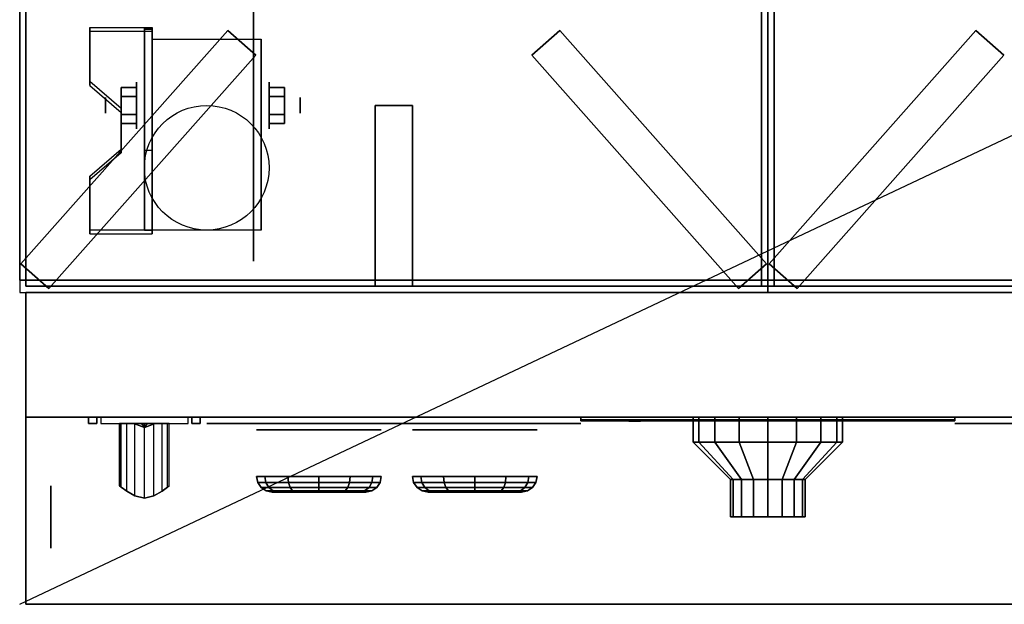
# Model space of a CAD drawing. Extents: x -36 to 36, y -17 to 17.5.
# Drawn here: x -36 to -20.2, y -17 to -7.6 of the extents above; entities that cross this region are included whole.
import ezdxf

# ---------------------------------------------------------------- set-up
doc = ezdxf.new("R2010")
doc.units = 0
doc.layers.get('DEFPOINTS').update_dxf_attribs({"linetype": 'CONTINUOUS'})
for name, color, linetype in [('3D', 254, 'CONTINUOUS'), ('3D-BLACK', 250, 'CONTINUOUS'), ('3D-CASTIRON', 251, 'CONTINUOUS'), ('3D-FLAT', 7, 'CONTINUOUS'), ('3D-LOGO-SS', 4, 'CONTINUOUS'), ('3D-NON', 43, 'CONTINUOUS'), ('3D-RED', 1, 'CONTINUOUS')]:
    doc.layers.add(name, color=color, linetype=linetype)

msp = doc.modelspace()

# ---------------------------------------------------------------- linework, layer by layer
at = {"layer": '3D', "extrusion": (1, 0, 0)}
for centre, radius in [((-9, 2.5, -34.125), 0.375), ((-9, 2.5, -34.625), 0.125)]:
    msp.add_circle(centre, radius, dxfattribs=at)
at = {"layer": '3D', "extrusion": (-1, 0, 0)}
for centre, radius in [((9, 2.5, 32), 0.375), ((9, 2.5, 31.5), 0.125), ((15.6, 26, 35.5), 0.5)]:
    msp.add_circle(centre, radius, dxfattribs=at)
at = {"layer": '3D', "extrusion": (0, -1, 0)}
msp.add_circle((-24, 32, 15.6), 0.4, dxfattribs=at)
at = {"layer": '3D', "extrusion": (1, 0, 0)}
for centre in [(-9, 2.5, -33.875), (-9, 2.5, -32.125)]:
    msp.add_arc(centre, 1.061, 225, 0, dxfattribs=at)
at = {"layer": '3D', "extrusion": (0, -1, 0)}
for centre, radius, start, end in [((-34.7, 27, 14), 0.2, 90, 191.537), ((-34.7, 25, 14), 0.2, 168.463, 270), ((-36.231, 26, 14), 1.5, 348.463, 11.537), ((-33.3, 27, 14), 0.2, 348.463, 90), ((-33.3, 25, 14), 0.2, 270, 11.537), ((-31.769, 26, 14), 1.5, 168.463, 191.537)]:
    msp.add_arc(centre, radius, start, end, dxfattribs=at)
at = {"layer": '3D'}
for points in [[(-33.875, -7.751, 4.087), (-33.875, -7.814, 4.195), (-34.875, -7.814, 4.195), (-34.875, -7.751, 4.087)], [(-33.875, -7.751, 4.087), (-33.875, -10.999, 2.212), (-34, -10.999, 2.212), (-34, -7.751, 4.087)], [(-33.875, -7.751, 4.087), (-33.875, -7.776, 2.629), (-34, -7.776, 2.629), (-34, -7.751, 4.087)], [(-33.875, -7.776, 2.629), (-33.875, -9.724, 1.504), (-34, -9.724, 1.504), (-34, -7.776, 2.629)], [(-34.875, -8.617, 3.587), (-34.875, -8.68, 3.695), (-34.375, -9.113, 3.445), (-34.375, -9.05, 3.337)], [(-34.375, -8.856, 2.25), (-34.125, -8.856, 2.25), (-34.125, -8.711, 2.5), (-34.375, -8.711, 2.5)], [(-34.375, -8.711, 2.5), (-34.125, -8.711, 2.5), (-34.125, -8.856, 2.75), (-34.375, -8.856, 2.75)], [(-31.75, -8.856, 2.75), (-32, -8.856, 2.75), (-32, -8.711, 2.5), (-31.75, -8.711, 2.5)], [(-31.75, -8.711, 2.5), (-32, -8.711, 2.5), (-32, -8.856, 2.25), (-31.75, -8.856, 2.25)], [(-34.375, -9.144, 2.75), (-34.125, -9.144, 2.75), (-34.125, -9.289, 2.5), (-34.375, -9.289, 2.5)], [(-34.375, -9.289, 2.5), (-34.125, -9.289, 2.5), (-34.125, -9.144, 2.25), (-34.375, -9.144, 2.25)], [(-31.75, -9.144, 2.25), (-32, -9.144, 2.25), (-32, -9.289, 2.5), (-31.75, -9.289, 2.5)], [(-31.75, -9.289, 2.5), (-32, -9.289, 2.5), (-32, -9.144, 2.75), (-31.75, -9.144, 2.75)], [(-34.375, -9.7, 2.962), (-34.375, -9.762, 3.07), (-34.875, -10.195, 2.82), (-34.875, -10.133, 2.712)], [(-33.875, -10.999, 2.212), (-33.875, -9.724, 1.504), (-34, -9.724, 1.504), (-34, -10.999, 2.212)], [(-34.875, -10.999, 2.212), (-34.875, -11.061, 2.32), (-33.875, -11.061, 2.32), (-33.875, -10.999, 2.212)], [(23.9, -17, 36), (-35.9, -17, 36), (-35.9, -14, 34.5), (23.9, -14, 34.5)], [(-34.896, -14, 25.04), (-34.896, -14.1, 25.04), (-34.761, -14.1, 25.7), (-34.761, -14, 25.7)], [(-34.761, -14, 26.3), (-34.761, -14.1, 26.3), (-34.896, -14.1, 26.96), (-34.896, -14, 26.96)], [(-33.104, -14, 25.04), (-33.104, -14.1, 25.04), (-33.239, -14.1, 25.7), (-33.239, -14, 25.7)], [(-33.239, -14, 26.3), (-33.239, -14.1, 26.3), (-33.104, -14.1, 26.96), (-33.104, -14, 26.96)], [(-34.37, -15.124, 25.847), (-34.37, -14.1, 25.847), (-34.4, -14.1, 26), (-34.4, -15.1, 26)], [(-34.171, -14.1, 26.654), (-34, -14.163, 26.7), (-34, -14.163, 26.7), (-34.046, -14.1, 26.871)], [(-34, -14.163, 26.7), (-34, -14.163, 26.7), (-34.171, -14.1, 26.654), (-33.954, -14.1, 26.529)], [(-34.171, -14.1, 25.254), (-33.954, -14.1, 25.129), (-34, -14.163, 25.3)], [(-34, -14.163, 25.3), (-34.046, -14.1, 25.471), (-34.171, -14.1, 25.254), (-34, -14.163, 25.3)], [(-33.829, -14.1, 26.746), (-34.046, -14.1, 26.871), (-34, -14.163, 26.7)], [(-34, -14.163, 25.3), (-34, -14.163, 25.3), (-33.829, -14.1, 25.346), (-34.046, -14.1, 25.471)], [(-34, -14.163, 26.7), (-33.954, -14.1, 26.529), (-33.829, -14.1, 26.746), (-34, -14.163, 26.7)], [(-33.829, -14.1, 25.346), (-34, -14.163, 25.3), (-34, -14.163, 25.3), (-33.954, -14.1, 25.129)]]:
    msp.add_3dface(points, dxfattribs=at)
for points, invisible_edges in [([(-33.875, -7.751, 4.087), (-34.875, -7.751, 4.087), (-34.875, -8.617, 3.587), (-33.875, -8.617, 3.587)], 15), ([(-33.875, -7.814, 4.195), (-34.875, -7.814, 4.195), (-34.875, -8.68, 3.695), (-33.875, -8.68, 3.695)], 15), ([(-34.375, -9.05, 3.337), (-33.875, -9.05, 3.337), (-33.875, -8.617, 3.587), (-34.875, -8.617, 3.587)], 15), ([(-34.375, -9.113, 3.445), (-33.875, -9.113, 3.445), (-33.875, -8.68, 3.695), (-34.875, -8.68, 3.695)], 15), ([(-33.875, -9.05, 3.337), (-34.375, -9.05, 3.337), (-34.375, -9.7, 2.962), (-33.875, -9.7, 2.962)], 15), ([(-33.875, -9.113, 3.445), (-34.375, -9.113, 3.445), (-34.375, -9.762, 3.07), (-33.875, -9.762, 3.07)], 15), ([(-34.875, -10.133, 2.712), (-33.875, -10.133, 2.712), (-33.875, -9.7, 2.962), (-34.375, -9.7, 2.962)], 15), ([(-34.875, -10.195, 2.82), (-33.875, -10.195, 2.82), (-33.875, -9.762, 3.07), (-34.375, -9.762, 3.07)], 15), ([(-33.875, -10.133, 2.712), (-34.875, -10.133, 2.712), (-34.875, -10.999, 2.212), (-33.875, -10.999, 2.212)], 15), ([(-33.875, -10.195, 2.82), (-34.875, -10.195, 2.82), (-34.875, -11.061, 2.32), (-33.875, -11.061, 2.32)], 15), ([(-34.4, -15.1, 26), (-34.4, -14.1, 26), (-34.37, -14.1, 26.153), (-34.37, -15.124, 26.153)], 4), ([(-34.283, -15.188, 25.717), (-34.283, -14.1, 25.717), (-34.37, -14.1, 25.847), (-34.37, -15.124, 25.847)], 4), ([(-34.37, -15.124, 26.153), (-34.37, -14.1, 26.153), (-34.283, -14.1, 26.283), (-34.283, -15.188, 26.283)], 4), ([(-34.153, -15.263, 25.63), (-34.153, -14.1, 25.63), (-34.283, -14.1, 25.717), (-34.283, -15.188, 25.717)], 4), ([(-34.283, -15.188, 26.283), (-34.283, -14.1, 26.283), (-34.153, -14.1, 26.37), (-34.153, -15.263, 26.37)], 4), ([(-34, -15.3, 25.6), (-34, -14.1, 25.6), (-34.153, -14.1, 25.63), (-34.153, -15.263, 25.63)], 4), ([(-34.153, -15.263, 26.37), (-34.153, -14.1, 26.37), (-34, -14.1, 26.4), (-34, -15.3, 26.4)], 4), ([(-33.847, -15.263, 25.63), (-33.847, -14.1, 25.63), (-34, -14.1, 25.6), (-34, -15.3, 25.6)], 4), ([(-34, -15.3, 26.4), (-34, -14.1, 26.4), (-33.847, -14.1, 26.37), (-33.847, -15.263, 26.37)], 4), ([(-33.717, -15.188, 25.717), (-33.717, -14.1, 25.717), (-33.847, -14.1, 25.63), (-33.847, -15.263, 25.63)], 4), ([(-33.847, -15.263, 26.37), (-33.847, -14.1, 26.37), (-33.717, -14.1, 26.283), (-33.717, -15.188, 26.283)], 4), ([(-33.63, -15.124, 25.847), (-33.63, -14.1, 25.847), (-33.717, -14.1, 25.717), (-33.717, -15.188, 25.717)], 4), ([(-33.717, -15.188, 26.283), (-33.717, -14.1, 26.283), (-33.63, -14.1, 26.153), (-33.63, -15.124, 26.153)], 4), ([(-33.6, -15.1, 26), (-33.6, -14.1, 26), (-33.63, -14.1, 25.847), (-33.63, -15.124, 25.847)], 4), ([(-33.63, -15.124, 26.153), (-33.63, -14.1, 26.153), (-33.6, -14.1, 26), (-33.6, -15.1, 26)], 4)]:
    msp.add_3dface(points, dxfattribs=dict(at, invisible_edges=invisible_edges))
at = {"layer": '3D-BLACK', "extrusion": (-1, 0, 0)}
msp.add_circle((9, 2.5, 32.25), 2.5, dxfattribs=at)
at = {"layer": '3D-BLACK', "extrusion": (0, -1, 0)}
for centre, radius in [((-31.2, 33, 14.2), 1), ((-28.7, 33, 14.2), 1), ((-31.2, 33, 15.2), 0.75), ((-28.7, 33, 15.2), 0.75)]:
    msp.add_circle(centre, radius, dxfattribs=at)
at = {"layer": '3D-BLACK'}
for points in [[(-27, -14.04, 11.46), (-21, -14.04, 11.46), (-21, -14.04, 12.54), (-27, -14.04, 12.54)], [(-25.109, -14.4, 31.541), (-25.109, -14, 31.541), (-25.2, -14, 32), (-25.2, -14.4, 32)], [(-25.2, -14.4, 32), (-25.2, -14, 32), (-25.109, -14, 32.459), (-25.109, -14.4, 32.459)], [(-24.849, -14.4, 31.151), (-24.849, -14, 31.151), (-25.109, -14, 31.541), (-25.109, -14.4, 31.541)], [(-25.109, -14.4, 32.459), (-25.109, -14, 32.459), (-24.849, -14, 32.849), (-24.849, -14.4, 32.849)], [(-24.459, -14.4, 30.891), (-24.459, -14, 30.891), (-24.849, -14, 31.151), (-24.849, -14.4, 31.151)], [(-24.849, -14.4, 32.849), (-24.849, -14, 32.849), (-24.459, -14, 33.109), (-24.459, -14.4, 33.109)], [(-24, -14.4, 30.8), (-24, -14, 30.8), (-24.459, -14, 30.891), (-24.459, -14.4, 30.891)], [(-24.459, -14.4, 33.109), (-24.459, -14, 33.109), (-24, -14, 33.2), (-24, -14.4, 33.2)], [(-23.541, -14.4, 30.891), (-23.541, -14, 30.891), (-24, -14, 30.8), (-24, -14.4, 30.8)], [(-24, -14.4, 33.2), (-24, -14, 33.2), (-23.541, -14, 33.109), (-23.541, -14.4, 33.109)], [(-23.151, -14.4, 31.151), (-23.151, -14, 31.151), (-23.541, -14, 30.891), (-23.541, -14.4, 30.891)], [(-23.541, -14.4, 33.109), (-23.541, -14, 33.109), (-23.151, -14, 32.849), (-23.151, -14.4, 32.849)], [(-22.891, -14.4, 31.541), (-22.891, -14, 31.541), (-23.151, -14, 31.151), (-23.151, -14.4, 31.151)], [(-23.151, -14.4, 32.849), (-23.151, -14, 32.849), (-22.891, -14, 32.459), (-22.891, -14.4, 32.459)], [(-22.8, -14.4, 32), (-22.8, -14, 32), (-22.891, -14, 31.541), (-22.891, -14.4, 31.541)], [(-22.891, -14.4, 32.459), (-22.891, -14, 32.459), (-22.8, -14, 32), (-22.8, -14.4, 32)], [(-24.554, -15, 31.77), (-25.109, -14.4, 31.541), (-25.2, -14.4, 32), (-24.6, -15, 32)], [(-24.6, -15, 32), (-25.2, -14.4, 32), (-25.109, -14.4, 32.459), (-24.554, -15, 32.23)], [(-24.424, -15, 31.576), (-24.849, -14.4, 31.151), (-25.109, -14.4, 31.541), (-24.554, -15, 31.77)], [(-24.554, -15, 32.23), (-25.109, -14.4, 32.459), (-24.849, -14.4, 32.849), (-24.424, -15, 32.424)], [(-24.23, -15, 31.446), (-24.459, -14.4, 30.891), (-24.849, -14.4, 31.151), (-24.424, -15, 31.576)], [(-24.424, -15, 32.424), (-24.849, -14.4, 32.849), (-24.459, -14.4, 33.109), (-24.23, -15, 32.554)], [(-24, -15, 31.4), (-24, -14.4, 30.8), (-24.459, -14.4, 30.891), (-24.23, -15, 31.446)], [(-24.23, -15, 32.554), (-24.459, -14.4, 33.109), (-24, -14.4, 33.2), (-24, -15, 32.6)], [(-23.77, -15, 31.446), (-23.541, -14.4, 30.891), (-24, -14.4, 30.8), (-24, -15, 31.4)], [(-24, -15, 32.6), (-24, -14.4, 33.2), (-23.541, -14.4, 33.109), (-23.77, -15, 32.554)], [(-23.576, -15, 31.576), (-23.151, -14.4, 31.151), (-23.541, -14.4, 30.891), (-23.77, -15, 31.446)], [(-23.77, -15, 32.554), (-23.541, -14.4, 33.109), (-23.151, -14.4, 32.849), (-23.576, -15, 32.424)], [(-23.446, -15, 31.77), (-22.891, -14.4, 31.541), (-23.151, -14.4, 31.151), (-23.576, -15, 31.576)], [(-23.576, -15, 32.424), (-23.151, -14.4, 32.849), (-22.891, -14.4, 32.459), (-23.446, -15, 32.23)], [(-23.4, -15, 32), (-22.8, -14.4, 32), (-22.891, -14.4, 31.541), (-23.446, -15, 31.77)], [(-23.446, -15, 32.23), (-22.891, -14.4, 32.459), (-22.8, -14.4, 32), (-23.4, -15, 32)], [(-32.181, -15.046, 33), (-32.2, -14.95, 33), (-32.066, -14.95, 33.5), (-32.05, -15.046, 33.49)], [(-32.05, -15.046, 32.51), (-32.066, -14.95, 32.5), (-32.2, -14.95, 33), (-32.181, -15.046, 33)], [(-32.05, -15.046, 33.49), (-32.066, -14.95, 33.5), (-31.7, -14.95, 33.866), (-31.69, -15.046, 33.85)], [(-31.69, -15.046, 32.15), (-31.7, -14.95, 32.134), (-32.066, -14.95, 32.5), (-32.05, -15.046, 32.51)], [(-31.69, -15.046, 33.85), (-31.7, -14.95, 33.866), (-31.2, -14.95, 34), (-31.2, -15.046, 33.981)], [(-31.2, -15.046, 32.019), (-31.2, -14.95, 32), (-31.7, -14.95, 32.134), (-31.69, -15.046, 32.15)], [(-30.71, -15.046, 32.15), (-30.7, -14.95, 32.134), (-31.2, -14.95, 32), (-31.2, -15.046, 32.019)], [(-31.2, -15.046, 33.981), (-31.2, -14.95, 34), (-30.7, -14.95, 33.866), (-30.71, -15.046, 33.85)], [(-30.35, -15.046, 32.51), (-30.334, -14.95, 32.5), (-30.7, -14.95, 32.134), (-30.71, -15.046, 32.15)], [(-30.71, -15.046, 33.85), (-30.7, -14.95, 33.866), (-30.334, -14.95, 33.5), (-30.35, -15.046, 33.49)], [(-30.219, -15.046, 33), (-30.2, -14.95, 33), (-30.334, -14.95, 32.5), (-30.35, -15.046, 32.51)], [(-30.35, -15.046, 33.49), (-30.334, -14.95, 33.5), (-30.2, -14.95, 33), (-30.219, -15.046, 33)], [(-29.55, -15.046, 32.51), (-29.566, -14.95, 32.5), (-29.7, -14.95, 33), (-29.681, -15.046, 33)], [(-29.681, -15.046, 33), (-29.7, -14.95, 33), (-29.566, -14.95, 33.5), (-29.55, -15.046, 33.49)], [(-29.19, -15.046, 32.15), (-29.2, -14.95, 32.134), (-29.566, -14.95, 32.5), (-29.55, -15.046, 32.51)], [(-29.55, -15.046, 33.49), (-29.566, -14.95, 33.5), (-29.2, -14.95, 33.866), (-29.19, -15.046, 33.85)], [(-28.7, -15.046, 32.019), (-28.7, -14.95, 32), (-29.2, -14.95, 32.134), (-29.19, -15.046, 32.15)], [(-29.19, -15.046, 33.85), (-29.2, -14.95, 33.866), (-28.7, -14.95, 34), (-28.7, -15.046, 33.981)], [(-28.7, -15.046, 33.981), (-28.7, -14.95, 34), (-28.2, -14.95, 33.866), (-28.21, -15.046, 33.85)], [(-28.21, -15.046, 32.15), (-28.2, -14.95, 32.134), (-28.7, -14.95, 32), (-28.7, -15.046, 32.019)], [(-28.21, -15.046, 33.85), (-28.2, -14.95, 33.866), (-27.834, -14.95, 33.5), (-27.85, -15.046, 33.49)], [(-27.85, -15.046, 32.51), (-27.834, -14.95, 32.5), (-28.2, -14.95, 32.134), (-28.21, -15.046, 32.15)], [(-27.85, -15.046, 33.49), (-27.834, -14.95, 33.5), (-27.7, -14.95, 33), (-27.719, -15.046, 33)], [(-27.719, -15.046, 33), (-27.7, -14.95, 33), (-27.834, -14.95, 32.5), (-27.85, -15.046, 32.51)], [(-24.554, -15.6, 31.77), (-24.554, -15, 31.77), (-24.6, -15, 32), (-24.6, -15.6, 32)], [(-24.6, -15.6, 32), (-24.6, -15, 32), (-24.554, -15, 32.23), (-24.554, -15.6, 32.23)], [(-24.424, -15.6, 31.576), (-24.424, -15, 31.576), (-24.554, -15, 31.77), (-24.554, -15.6, 31.77)], [(-24.554, -15.6, 32.23), (-24.554, -15, 32.23), (-24.424, -15, 32.424), (-24.424, -15.6, 32.424)], [(-24.23, -15.6, 31.446), (-24.23, -15, 31.446), (-24.424, -15, 31.576), (-24.424, -15.6, 31.576)], [(-24.424, -15.6, 32.424), (-24.424, -15, 32.424), (-24.23, -15, 32.554), (-24.23, -15.6, 32.554)], [(-24, -15.6, 31.4), (-24, -15, 31.4), (-24.23, -15, 31.446), (-24.23, -15.6, 31.446)], [(-24.23, -15.6, 32.554), (-24.23, -15, 32.554), (-24, -15, 32.6), (-24, -15.6, 32.6)], [(-23.77, -15.6, 31.446), (-23.77, -15, 31.446), (-24, -15, 31.4), (-24, -15.6, 31.4)], [(-24, -15.6, 32.6), (-24, -15, 32.6), (-23.77, -15, 32.554), (-23.77, -15.6, 32.554)], [(-23.576, -15.6, 31.576), (-23.576, -15, 31.576), (-23.77, -15, 31.446), (-23.77, -15.6, 31.446)], [(-23.77, -15.6, 32.554), (-23.77, -15, 32.554), (-23.576, -15, 32.424), (-23.576, -15.6, 32.424)], [(-23.446, -15.6, 31.77), (-23.446, -15, 31.77), (-23.576, -15, 31.576), (-23.576, -15.6, 31.576)], [(-23.576, -15.6, 32.424), (-23.576, -15, 32.424), (-23.446, -15, 32.23), (-23.446, -15.6, 32.23)], [(-23.4, -15.6, 32), (-23.4, -15, 32), (-23.446, -15, 31.77), (-23.446, -15.6, 31.77)], [(-23.446, -15.6, 32.23), (-23.446, -15, 32.23), (-23.4, -15, 32), (-23.4, -15.6, 32)], [(-32.127, -15.127, 33), (-32.181, -15.046, 33), (-32.05, -15.046, 33.49), (-32.003, -15.127, 33.463)], [(-32.003, -15.127, 32.537), (-32.05, -15.046, 32.51), (-32.181, -15.046, 33), (-32.127, -15.127, 33)], [(-32.046, -15.181, 33), (-32.127, -15.127, 33), (-32.003, -15.127, 33.463), (-31.932, -15.181, 33.423)], [(-31.932, -15.181, 32.577), (-32.003, -15.127, 32.537), (-32.127, -15.127, 33), (-32.046, -15.181, 33)], [(-32.003, -15.127, 33.463), (-32.05, -15.046, 33.49), (-31.69, -15.046, 33.85), (-31.663, -15.127, 33.803)], [(-31.663, -15.127, 32.197), (-31.69, -15.046, 32.15), (-32.05, -15.046, 32.51), (-32.003, -15.127, 32.537)], [(-31.932, -15.181, 33.423), (-32.003, -15.127, 33.463), (-31.663, -15.127, 33.803), (-31.623, -15.181, 33.732)], [(-31.623, -15.181, 32.268), (-31.663, -15.127, 32.197), (-32.003, -15.127, 32.537), (-31.932, -15.181, 32.577)], [(-31.663, -15.127, 33.803), (-31.69, -15.046, 33.85), (-31.2, -15.046, 33.981), (-31.2, -15.127, 33.927)], [(-31.2, -15.127, 32.073), (-31.2, -15.046, 32.019), (-31.69, -15.046, 32.15), (-31.663, -15.127, 32.197)], [(-31.623, -15.181, 33.732), (-31.663, -15.127, 33.803), (-31.2, -15.127, 33.927), (-31.2, -15.181, 33.846)], [(-31.2, -15.181, 32.154), (-31.2, -15.127, 32.073), (-31.663, -15.127, 32.197), (-31.623, -15.181, 32.268)], [(-30.737, -15.127, 32.197), (-30.71, -15.046, 32.15), (-31.2, -15.046, 32.019), (-31.2, -15.127, 32.073)], [(-31.2, -15.127, 33.927), (-31.2, -15.046, 33.981), (-30.71, -15.046, 33.85), (-30.737, -15.127, 33.803)], [(-30.777, -15.181, 32.268), (-30.737, -15.127, 32.197), (-31.2, -15.127, 32.073), (-31.2, -15.181, 32.154)], [(-31.2, -15.181, 33.846), (-31.2, -15.127, 33.927), (-30.737, -15.127, 33.803), (-30.777, -15.181, 33.732)], [(-30.468, -15.181, 32.577), (-30.397, -15.127, 32.537), (-30.737, -15.127, 32.197), (-30.777, -15.181, 32.268)], [(-30.777, -15.181, 33.732), (-30.737, -15.127, 33.803), (-30.397, -15.127, 33.463), (-30.468, -15.181, 33.423)], [(-30.397, -15.127, 32.537), (-30.35, -15.046, 32.51), (-30.71, -15.046, 32.15), (-30.737, -15.127, 32.197)], [(-30.737, -15.127, 33.803), (-30.71, -15.046, 33.85), (-30.35, -15.046, 33.49), (-30.397, -15.127, 33.463)], [(-30.354, -15.181, 33), (-30.273, -15.127, 33), (-30.397, -15.127, 32.537), (-30.468, -15.181, 32.577)], [(-30.468, -15.181, 33.423), (-30.397, -15.127, 33.463), (-30.273, -15.127, 33), (-30.354, -15.181, 33)], [(-30.273, -15.127, 33), (-30.219, -15.046, 33), (-30.35, -15.046, 32.51), (-30.397, -15.127, 32.537)], [(-30.397, -15.127, 33.463), (-30.35, -15.046, 33.49), (-30.219, -15.046, 33), (-30.273, -15.127, 33)], [(-29.503, -15.127, 32.537), (-29.55, -15.046, 32.51), (-29.681, -15.046, 33), (-29.627, -15.127, 33)], [(-29.627, -15.127, 33), (-29.681, -15.046, 33), (-29.55, -15.046, 33.49), (-29.503, -15.127, 33.463)], [(-29.432, -15.181, 32.577), (-29.503, -15.127, 32.537), (-29.627, -15.127, 33), (-29.546, -15.181, 33)], [(-29.546, -15.181, 33), (-29.627, -15.127, 33), (-29.503, -15.127, 33.463), (-29.432, -15.181, 33.423)], [(-29.163, -15.127, 32.197), (-29.19, -15.046, 32.15), (-29.55, -15.046, 32.51), (-29.503, -15.127, 32.537)], [(-29.503, -15.127, 33.463), (-29.55, -15.046, 33.49), (-29.19, -15.046, 33.85), (-29.163, -15.127, 33.803)], [(-29.123, -15.181, 32.268), (-29.163, -15.127, 32.197), (-29.503, -15.127, 32.537), (-29.432, -15.181, 32.577)], [(-29.432, -15.181, 33.423), (-29.503, -15.127, 33.463), (-29.163, -15.127, 33.803), (-29.123, -15.181, 33.732)], [(-28.7, -15.127, 32.073), (-28.7, -15.046, 32.019), (-29.19, -15.046, 32.15), (-29.163, -15.127, 32.197)], [(-29.163, -15.127, 33.803), (-29.19, -15.046, 33.85), (-28.7, -15.046, 33.981), (-28.7, -15.127, 33.927)], [(-28.7, -15.181, 32.154), (-28.7, -15.127, 32.073), (-29.163, -15.127, 32.197), (-29.123, -15.181, 32.268)], [(-29.123, -15.181, 33.732), (-29.163, -15.127, 33.803), (-28.7, -15.127, 33.927), (-28.7, -15.181, 33.846)], [(-28.7, -15.127, 33.927), (-28.7, -15.046, 33.981), (-28.21, -15.046, 33.85), (-28.237, -15.127, 33.803)], [(-28.237, -15.127, 32.197), (-28.21, -15.046, 32.15), (-28.7, -15.046, 32.019), (-28.7, -15.127, 32.073)], [(-28.7, -15.181, 33.846), (-28.7, -15.127, 33.927), (-28.237, -15.127, 33.803), (-28.277, -15.181, 33.732)], [(-28.277, -15.181, 32.268), (-28.237, -15.127, 32.197), (-28.7, -15.127, 32.073), (-28.7, -15.181, 32.154)], [(-28.277, -15.181, 33.732), (-28.237, -15.127, 33.803), (-27.897, -15.127, 33.463), (-27.968, -15.181, 33.423)], [(-27.968, -15.181, 32.577), (-27.897, -15.127, 32.537), (-28.237, -15.127, 32.197), (-28.277, -15.181, 32.268)], [(-28.237, -15.127, 33.803), (-28.21, -15.046, 33.85), (-27.85, -15.046, 33.49), (-27.897, -15.127, 33.463)], [(-27.897, -15.127, 32.537), (-27.85, -15.046, 32.51), (-28.21, -15.046, 32.15), (-28.237, -15.127, 32.197)], [(-27.968, -15.181, 33.423), (-27.897, -15.127, 33.463), (-27.773, -15.127, 33), (-27.854, -15.181, 33)], [(-27.854, -15.181, 33), (-27.773, -15.127, 33), (-27.897, -15.127, 32.537), (-27.968, -15.181, 32.577)], [(-27.897, -15.127, 33.463), (-27.85, -15.046, 33.49), (-27.719, -15.046, 33), (-27.773, -15.127, 33)], [(-27.773, -15.127, 33), (-27.719, -15.046, 33), (-27.85, -15.046, 32.51), (-27.897, -15.127, 32.537)], [(-31.95, -15.2, 33), (-32.046, -15.181, 33), (-31.932, -15.181, 33.423), (-31.85, -15.2, 33.375)], [(-31.85, -15.2, 32.625), (-31.932, -15.181, 32.577), (-32.046, -15.181, 33), (-31.95, -15.2, 33)], [(-31.85, -15.2, 33.375), (-31.932, -15.181, 33.423), (-31.623, -15.181, 33.732), (-31.575, -15.2, 33.65)], [(-31.575, -15.2, 32.35), (-31.623, -15.181, 32.268), (-31.932, -15.181, 32.577), (-31.85, -15.2, 32.625)], [(-31.575, -15.2, 33.65), (-31.623, -15.181, 33.732), (-31.2, -15.181, 33.846), (-31.2, -15.2, 33.75)], [(-31.2, -15.2, 32.25), (-31.2, -15.181, 32.154), (-31.623, -15.181, 32.268), (-31.575, -15.2, 32.35)], [(-30.825, -15.2, 32.35), (-30.777, -15.181, 32.268), (-31.2, -15.181, 32.154), (-31.2, -15.2, 32.25)], [(-31.2, -15.2, 33.75), (-31.2, -15.181, 33.846), (-30.777, -15.181, 33.732), (-30.825, -15.2, 33.65)], [(-30.55, -15.2, 32.625), (-30.468, -15.181, 32.577), (-30.777, -15.181, 32.268), (-30.825, -15.2, 32.35)], [(-30.825, -15.2, 33.65), (-30.777, -15.181, 33.732), (-30.468, -15.181, 33.423), (-30.55, -15.2, 33.375)], [(-30.45, -15.2, 33), (-30.354, -15.181, 33), (-30.468, -15.181, 32.577), (-30.55, -15.2, 32.625)], [(-30.55, -15.2, 33.375), (-30.468, -15.181, 33.423), (-30.354, -15.181, 33), (-30.45, -15.2, 33)], [(-29.35, -15.2, 32.625), (-29.432, -15.181, 32.577), (-29.546, -15.181, 33), (-29.45, -15.2, 33)], [(-29.45, -15.2, 33), (-29.546, -15.181, 33), (-29.432, -15.181, 33.423), (-29.35, -15.2, 33.375)], [(-29.075, -15.2, 32.35), (-29.123, -15.181, 32.268), (-29.432, -15.181, 32.577), (-29.35, -15.2, 32.625)], [(-29.35, -15.2, 33.375), (-29.432, -15.181, 33.423), (-29.123, -15.181, 33.732), (-29.075, -15.2, 33.65)], [(-28.7, -15.2, 32.25), (-28.7, -15.181, 32.154), (-29.123, -15.181, 32.268), (-29.075, -15.2, 32.35)], [(-29.075, -15.2, 33.65), (-29.123, -15.181, 33.732), (-28.7, -15.181, 33.846), (-28.7, -15.2, 33.75)], [(-28.7, -15.2, 33.75), (-28.7, -15.181, 33.846), (-28.277, -15.181, 33.732), (-28.325, -15.2, 33.65)], [(-28.325, -15.2, 32.35), (-28.277, -15.181, 32.268), (-28.7, -15.181, 32.154), (-28.7, -15.2, 32.25)], [(-28.325, -15.2, 33.65), (-28.277, -15.181, 33.732), (-27.968, -15.181, 33.423), (-28.05, -15.2, 33.375)], [(-28.05, -15.2, 32.625), (-27.968, -15.181, 32.577), (-28.277, -15.181, 32.268), (-28.325, -15.2, 32.35)], [(-28.05, -15.2, 33.375), (-27.968, -15.181, 33.423), (-27.854, -15.181, 33), (-27.95, -15.2, 33)], [(-27.95, -15.2, 33), (-27.854, -15.181, 33), (-27.968, -15.181, 32.577), (-28.05, -15.2, 32.625)], [(-24.37, -15.6, 31.847), (-24.554, -15.6, 31.77), (-24.6, -15.6, 32), (-24.4, -15.6, 32)], [(-24.4, -15.6, 32), (-24.6, -15.6, 32), (-24.554, -15.6, 32.23), (-24.37, -15.6, 32.153)], [(-24.283, -15.6, 31.717), (-24.424, -15.6, 31.576), (-24.554, -15.6, 31.77), (-24.37, -15.6, 31.847)], [(-24.37, -15.6, 32.153), (-24.554, -15.6, 32.23), (-24.424, -15.6, 32.424), (-24.283, -15.6, 32.283)], [(-24.153, -15.6, 31.63), (-24.23, -15.6, 31.446), (-24.424, -15.6, 31.576), (-24.283, -15.6, 31.717)], [(-24.283, -15.6, 32.283), (-24.424, -15.6, 32.424), (-24.23, -15.6, 32.554), (-24.153, -15.6, 32.37)], [(-24, -15.6, 31.6), (-24, -15.6, 31.4), (-24.23, -15.6, 31.446), (-24.153, -15.6, 31.63)], [(-24.153, -15.6, 32.37), (-24.23, -15.6, 32.554), (-24, -15.6, 32.6), (-24, -15.6, 32.4)], [(-23.847, -15.6, 31.63), (-23.77, -15.6, 31.446), (-24, -15.6, 31.4), (-24, -15.6, 31.6)], [(-24, -15.6, 32.4), (-24, -15.6, 32.6), (-23.77, -15.6, 32.554), (-23.847, -15.6, 32.37)], [(-23.717, -15.6, 31.717), (-23.576, -15.6, 31.576), (-23.77, -15.6, 31.446), (-23.847, -15.6, 31.63)], [(-23.847, -15.6, 32.37), (-23.77, -15.6, 32.554), (-23.576, -15.6, 32.424), (-23.717, -15.6, 32.283)], [(-23.63, -15.6, 31.847), (-23.446, -15.6, 31.77), (-23.576, -15.6, 31.576), (-23.717, -15.6, 31.717)], [(-23.717, -15.6, 32.283), (-23.576, -15.6, 32.424), (-23.446, -15.6, 32.23), (-23.63, -15.6, 32.153)], [(-23.6, -15.6, 32), (-23.4, -15.6, 32), (-23.446, -15.6, 31.77), (-23.63, -15.6, 31.847)], [(-23.63, -15.6, 32.153), (-23.446, -15.6, 32.23), (-23.4, -15.6, 32), (-23.6, -15.6, 32)]]:
    msp.add_3dface(points, dxfattribs=at)
for points, invisible_edges in [([(-32.5, -14.1, 33), (-33, -14.1, 33), (-32.99, -14.1, 32.902), (-32.962, -14.1, 32.809)], 9), ([(-32.5, -14.1, 33), (-32.962, -14.1, 33.191), (-32.99, -14.1, 33.098), (-33, -14.1, 33)], 9), ([(-32.5, -14.1, 33), (-32.962, -14.1, 32.809), (-32.916, -14.1, 32.722), (-32.854, -14.1, 32.646)], 9), ([(-32.5, -14.1, 33), (-32.854, -14.1, 33.354), (-32.916, -14.1, 33.278), (-32.962, -14.1, 33.191)], 9), ([(-32.5, -14.1, 33), (-32.854, -14.1, 32.646), (-32.778, -14.1, 32.584), (-32.691, -14.1, 32.538)], 9), ([(-32.5, -14.1, 33), (-32.691, -14.1, 33.462), (-32.778, -14.1, 33.416), (-32.854, -14.1, 33.354)], 9), ([(-32.5, -14.1, 33), (-32.691, -14.1, 32.538), (-32.598, -14.1, 32.51), (-32.5, -14.1, 32.5)], 9), ([(-32.5, -14.1, 33), (-32.5, -14.1, 33.5), (-32.598, -14.1, 33.49), (-32.691, -14.1, 33.462)], 9), ([(-27.5, -14.1, 33.5), (-32.5, -14.1, 33.5), (-32.5, -14.1, 32.5), (-27.5, -14.1, 32.5)], 10), ([(-27.5, -14.1, 33), (-27.5, -14.1, 32.5), (-27.402, -14.1, 32.51), (-27.309, -14.1, 32.538)], 9), ([(-27.5, -14.1, 33), (-27.309, -14.1, 32.538), (-27.222, -14.1, 32.584), (-27.146, -14.1, 32.646)], 9), ([(-27.5, -14.1, 33), (-27.146, -14.1, 32.646), (-27.084, -14.1, 32.722), (-27.038, -14.1, 32.809)], 9), ([(-27.5, -14.1, 33), (-27.038, -14.1, 32.809), (-27.01, -14.1, 32.902), (-27, -14.1, 33)], 9), ([(-27.5, -14.1, 33), (-27, -14.1, 33), (-27.01, -14.1, 33.098), (-27.038, -14.1, 33.191)], 9), ([(-27.5, -14.1, 33), (-27.038, -14.1, 33.191), (-27.084, -14.1, 33.278), (-27.146, -14.1, 33.354)], 9), ([(-27.5, -14.1, 33), (-27.146, -14.1, 33.354), (-27.222, -14.1, 33.416), (-27.309, -14.1, 33.462)], 9), ([(-27.5, -14.1, 33), (-27.309, -14.1, 33.462), (-27.402, -14.1, 33.49), (-27.5, -14.1, 33.5)], 9), ([(-20.5, -14.1, 33), (-21, -14.1, 33), (-20.99, -14.1, 32.902), (-20.962, -14.1, 32.809)], 9), ([(-20.5, -14.1, 33), (-20.962, -14.1, 33.191), (-20.99, -14.1, 33.098), (-21, -14.1, 33)], 9), ([(-20.5, -14.1, 33), (-20.962, -14.1, 32.809), (-20.916, -14.1, 32.722), (-20.854, -14.1, 32.646)], 9), ([(-20.5, -14.1, 33), (-20.854, -14.1, 33.354), (-20.916, -14.1, 33.278), (-20.962, -14.1, 33.191)], 9), ([(-20.5, -14.1, 33), (-20.854, -14.1, 32.646), (-20.778, -14.1, 32.584), (-20.691, -14.1, 32.538)], 9), ([(-20.5, -14.1, 33), (-20.691, -14.1, 33.462), (-20.778, -14.1, 33.416), (-20.854, -14.1, 33.354)], 9), ([(-20.5, -14.1, 33), (-20.691, -14.1, 32.538), (-20.598, -14.1, 32.51), (-20.5, -14.1, 32.5)], 9), ([(-20.5, -14.1, 33), (-20.5, -14.1, 33.5), (-20.598, -14.1, 33.49), (-20.691, -14.1, 33.462)], 9), ([(-15.5, -14.1, 33.5), (-20.5, -14.1, 33.5), (-20.5, -14.1, 32.5), (-15.5, -14.1, 32.5)], 10)]:
    msp.add_3dface(points, dxfattribs=dict(at, invisible_edges=invisible_edges))
at = {"layer": '3D-CASTIRON'}
for points in [[(-35.9, 1.4, 36), (-35.9, -11.9, 36), (-35.9, -11.9, 36.5), (-35.9, 1.4, 36.5)], [(-24.1, 1.4, 36.5), (-35.9, 1.4, 36.5), (-35.9, -11.9, 36.5), (-24.1, -11.9, 36.5)], [(-24.1, 1.4, 36), (-35.9, 1.4, 36), (-35.9, -11.9, 36), (-24.1, -11.9, 36)], [(-24.1, 1.4, 36), (-24.1, -11.9, 36), (-24.1, -11.9, 36.5), (-24.1, 1.4, 36.5)], [(-23.9, 1.4, 36), (-23.9, -11.9, 36), (-23.9, -11.9, 36.5), (-23.9, 1.4, 36.5)], [(-12.1, 1.4, 36.5), (-23.9, 1.4, 36.5), (-23.9, -11.9, 36.5), (-12.1, -11.9, 36.5)], [(-12.1, 1.4, 36), (-23.9, 1.4, 36), (-23.9, -11.9, 36), (-12.1, -11.9, 36)], [(-35.981, -11.539, 36.51), (-32.663, -7.799, 36.51), (-32.663, -7.799, 37.01), (-35.981, -11.539, 37.01)], [(-35.981, -11.539, 37.01), (-35.532, -11.938, 37.01), (-32.214, -8.197, 37.01), (-32.663, -7.799, 37.01)], [(-35.981, -11.539, 36.51), (-35.532, -11.938, 36.51), (-32.214, -8.197, 36.51), (-32.663, -7.799, 36.51)], [(-32.663, -7.799, 36.51), (-32.214, -8.197, 36.51), (-32.214, -8.197, 37.01), (-32.663, -7.799, 37.01)], [(-27.337, -7.799, 36.51), (-27.786, -8.197, 36.51), (-27.786, -8.197, 37.01), (-27.337, -7.799, 37.01)], [(-24.019, -11.539, 37.01), (-24.468, -11.938, 37.01), (-27.786, -8.197, 37.01), (-27.337, -7.799, 37.01)], [(-24.019, -11.539, 36.51), (-24.468, -11.938, 36.51), (-27.786, -8.197, 36.51), (-27.337, -7.799, 36.51)], [(-24.019, -11.539, 36.51), (-27.337, -7.799, 36.51), (-27.337, -7.799, 37.01), (-24.019, -11.539, 37.01)], [(-23.981, -11.539, 36.51), (-20.663, -7.799, 36.51), (-20.663, -7.799, 37.01), (-23.981, -11.539, 37.01)], [(-23.981, -11.539, 37.01), (-23.532, -11.938, 37.01), (-20.214, -8.197, 37.01), (-20.663, -7.799, 37.01)], [(-23.981, -11.539, 36.51), (-23.532, -11.938, 36.51), (-20.214, -8.197, 36.51), (-20.663, -7.799, 36.51)], [(-20.663, -7.799, 36.51), (-20.214, -8.197, 36.51), (-20.214, -8.197, 37.01), (-20.663, -7.799, 37.01)], [(-35.532, -11.938, 36.51), (-32.214, -8.197, 36.51), (-32.214, -8.197, 37.01), (-35.532, -11.938, 37.01)], [(-24.468, -11.938, 36.51), (-27.786, -8.197, 36.51), (-27.786, -8.197, 37.01), (-24.468, -11.938, 37.01)], [(-23.532, -11.938, 36.51), (-20.214, -8.197, 36.51), (-20.214, -8.197, 37.01), (-23.532, -11.938, 37.01)], [(-30.3, -11.9, 36.5), (-30.3, -9, 36.5), (-30.3, -9, 37), (-30.3, -11.9, 37)], [(-30.3, -9, 36.5), (-29.7, -9, 36.5), (-29.7, -9, 37), (-30.3, -9, 37)], [(-30.3, -11.9, 37), (-29.7, -11.9, 37), (-29.7, -9, 37), (-30.3, -9, 37)], [(-30.3, -11.9, 36.5), (-29.7, -11.9, 36.5), (-29.7, -9, 36.5), (-30.3, -9, 36.5)], [(-29.7, -11.9, 36.5), (-29.7, -9, 36.5), (-29.7, -9, 37), (-29.7, -11.9, 37)], [(-35.981, -11.539, 36.51), (-35.532, -11.938, 36.51), (-35.532, -11.938, 37.01), (-35.981, -11.539, 37.01)], [(-24.019, -11.539, 36.51), (-24.468, -11.938, 36.51), (-24.468, -11.938, 37.01), (-24.019, -11.539, 37.01)], [(-23.981, -11.539, 36.51), (-23.532, -11.938, 36.51), (-23.532, -11.938, 37.01), (-23.981, -11.539, 37.01)], [(-24.1, -11.9, 36), (-35.9, -11.9, 36), (-35.9, -11.9, 36.5), (-24.1, -11.9, 36.5)], [(-30.3, -11.9, 36.5), (-29.7, -11.9, 36.5), (-29.7, -11.9, 37), (-30.3, -11.9, 37)], [(-12.1, -11.9, 36), (-23.9, -11.9, 36), (-23.9, -11.9, 36.5), (-12.1, -11.9, 36.5)]]:
    msp.add_3dface(points, dxfattribs=at)
at = {"layer": '3D-FLAT'}
msp.add_circle((-33, -10, 5.75), 1, dxfattribs=at)
for points in [[(24, -11.8, 36), (-36, -11.8, 36), (-36, 15, 36), (24, 15, 36)], [(24, -11.8, 6), (-36, -11.8, 6), (-36, 15, 6), (24, 15, 6)], [(-24, 15, 36), (-36, 15, 36), (-36, -12, 36), (-24, -12, 36)], [(-12.1, -11.9, 30), (-35.9, -11.9, 30), (-35.9, 15, 30), (-12.1, 15, 30)], [(-12.1, -11.9, 6), (-35.9, -11.9, 6), (-35.9, 15, 6), (-12.1, 15, 6)], [(-12, 15, 36), (-24, 15, 36), (-24, -12, 36), (-12, -12, 36)], [(-33.875, -7.939, 5.75), (-32.125, -7.939, 5.75), (-32.125, -11, 5.75), (-33.875, -11, 5.75)], [(-34.375, -9.144, 2.25), (-34.125, -9.144, 2.25), (-34.125, -8.856, 2.25), (-34.375, -8.856, 2.25)], [(-34.375, -8.856, 2.75), (-34.125, -8.856, 2.75), (-34.125, -9.144, 2.75), (-34.375, -9.144, 2.75)], [(-31.75, -8.856, 2.25), (-32, -8.856, 2.25), (-32, -9.144, 2.25), (-31.75, -9.144, 2.25)], [(-31.75, -9.144, 2.75), (-32, -9.144, 2.75), (-32, -8.856, 2.75), (-31.75, -8.856, 2.75)], [(-12.1, -12, 10.8), (-35.9, -12, 10.8), (-35.9, -14, 10.8), (-12.1, -14, 10.8)], [(-12.1, -12, 6), (-35.9, -12, 6), (-35.9, -14, 6), (-12.1, -14, 6)], [(-12.1, -12, 28), (-35.9, -12, 28), (-35.9, -14, 28), (-12.1, -14, 28)], [(-12.1, -12, 11), (-35.9, -12, 11), (-35.9, -14, 11), (-12.1, -14, 11)], [(23.9, -12, 28.6), (23.9, -14, 28.6), (-35.9, -14, 28.6), (-35.9, -12, 28.6)], [(23.9, -12, 29.8), (23.9, -14, 29.8), (-35.9, -14, 29.8), (-35.9, -12, 29.8)], [(23.9, -12, 37), (-35.9, -12, 37), (-35.9, -17, 37), (23.9, -17, 37)], [(23.9, -14, 30), (-35.9, -14, 30), (-35.9, -12, 30), (23.9, -12, 30)], [(-34.7, -14, 24.8), (-34.7, -14.1, 24.8), (-33.3, -14.1, 24.8), (-33.3, -14, 24.8)], [(-34.7, -14, 27.2), (-34.7, -14.1, 27.2), (-33.3, -14.1, 27.2), (-33.3, -14, 27.2)]]:
    msp.add_3dface(points, dxfattribs=at)
at = {"layer": '3D-LOGO-SS'}
for points in [[(-27, -14, 11.46), (-27, -14.06, 11.46), (-21, -14.06, 11.46), (-21, -14, 11.46)], [(-21, -14, 12.54), (-21, -14.06, 12.54), (-27, -14.06, 12.54), (-27, -14, 12.54)], [(-27, -14, 12.54), (-27, -14.06, 12.54), (-27, -14.06, 11.46), (-27, -14, 11.46)], [(-21, -14, 11.46), (-21, -14.06, 11.46), (-21, -14.06, 12.54), (-21, -14, 12.54)], [(-26.514, -14.06, 12.436), (-26.514, -14.06, 12.436), (-26.274, -14.06, 12.436)], [(-26.256, -14.06, 11.536), (-26.256, -14.06, 11.536), (-25.998, -14.06, 11.536)], [(-25.98, -14.06, 12.436), (-25.98, -14.06, 12.436), (-25.74, -14.06, 12.436)], [(-25.575, -14.06, 12.436), (-25.575, -14.06, 12.436), (-25.335, -14.06, 12.436)], [(-25.28, -14.06, 11.534), (-25.28, -14.06, 11.534), (-25.133, -14.06, 11.534)], [(-25.078, -14.06, 12.436), (-25.078, -14.06, 12.436), (-24.838, -14.06, 12.436)], [(-24.673, -14.06, 11.536), (-24.673, -14.06, 11.536), (-24.084, -14.06, 11.536)], [(-24.673, -14.06, 12.436), (-24.673, -14.06, 12.436), (-24.433, -14.06, 12.436)], [(-23.732, -14.06, 11.536), (-23.732, -14.06, 11.536), (-23.178, -14.06, 11.536)], [(-23.732, -14.06, 12.436), (-23.732, -14.06, 12.436), (-23.178, -14.06, 12.436)], [(-23.178, -14.06, 11.783), (-23.178, -14.06, 11.783), (-23.178, -14.06, 11.536)], [(-22.979, -14.06, 11.536), (-22.979, -14.06, 11.536), (-22.721, -14.06, 11.536)], [(-22.559, -14.06, 11.853), (-22.417, -14.06, 12.13), (-22.417, -14.06, 11.853), (-22.559, -14.06, 11.853)], [(-22.417, -14.06, 11.536), (-22.417, -14.06, 11.536), (-22.169, -14.06, 11.536)], [(-22.169, -14.06, 12.436), (-22.169, -14.06, 12.436), (-22.371, -14.06, 12.436)], [(-22.003, -14.06, 12.436), (-22.003, -14.06, 12.436), (-21.447, -14.06, 12.436)], [(-22.003, -14.06, 11.536), (-22.003, -14.06, 11.536), (-21.764, -14.06, 11.536)], [(-21.506, -14.06, 11.536), (-21.506, -14.06, 11.536), (-21.267, -14.06, 11.536)], [(-21.267, -14.06, 11.536), (-21.267, -14.06, 11.536), (-21.267, -14.06, 12.256)]]:
    msp.add_3dface(points, dxfattribs=at)
for points, invisible_edges in [([(-27, -14.06, 12.54), (-26.514, -14.06, 12.436), (-26.256, -14.06, 11.536), (-27, -14.06, 11.46)], 5), ([(-27, -14.06, 12.54), (-26.514, -14.06, 12.436), (-21.267, -14.06, 12.436), (-21, -14.06, 12.54)], 7), ([(-27, -14.06, 11.46), (-26.256, -14.06, 11.536), (-21.267, -14.06, 11.536), (-21, -14.06, 11.46)], 7), ([(-26.274, -14.06, 12.436), (-26.127, -14.06, 11.863), (-25.98, -14.06, 12.436), (-26.274, -14.06, 12.436)], 4), ([(-25.998, -14.06, 11.536), (-25.565, -14.06, 11.769), (-25.575, -14.06, 11.81), (-25.998, -14.06, 11.536)], 5), ([(-25.519, -14.06, 11.677), (-25.547, -14.06, 11.728), (-25.565, -14.06, 11.769), (-25.998, -14.06, 11.536)], 12), ([(-25.418, -14.06, 11.585), (-25.455, -14.06, 11.605), (-25.519, -14.06, 11.677), (-25.998, -14.06, 11.536)], 12), ([(-25.28, -14.06, 11.534), (-25.354, -14.06, 11.554), (-25.418, -14.06, 11.585), (-25.998, -14.06, 11.536)], 12), ([(-25.74, -14.06, 12.436), (-25.575, -14.06, 12.436), (-25.575, -14.06, 11.81), (-25.998, -14.06, 11.536)], 5), ([(-25.292, -14.06, 11.871), (-25.335, -14.06, 11.871), (-25.335, -14.06, 11.871), (-25.313, -14.06, 11.811)], 9), ([(-25.078, -14.06, 12.436), (-25.335, -14.06, 12.436), (-25.335, -14.06, 11.871), (-25.078, -14.06, 11.871)], 5), ([(-25.249, -14.06, 11.871), (-25.292, -14.06, 11.871), (-25.313, -14.06, 11.811), (-25.267, -14.06, 11.767)], 11), ([(-25.206, -14.06, 11.871), (-25.249, -14.06, 11.871), (-25.267, -14.06, 11.767), (-25.206, -14.06, 11.748)], 11), ([(-25.163, -14.06, 11.871), (-25.206, -14.06, 11.871), (-25.206, -14.06, 11.748), (-25.146, -14.06, 11.767)], 11), ([(-25.121, -14.06, 11.871), (-25.163, -14.06, 11.871), (-25.146, -14.06, 11.767), (-25.097, -14.06, 11.809)], 11), ([(-25.133, -14.06, 11.534), (-25.059, -14.06, 11.554), (-24.986, -14.06, 11.585), (-24.673, -14.06, 11.536)], 12), ([(-25.078, -14.06, 11.871), (-25.121, -14.06, 11.871), (-25.097, -14.06, 11.809), (-25.078, -14.06, 11.871)], 11), ([(-24.986, -14.06, 11.585), (-24.949, -14.06, 11.615), (-24.893, -14.06, 11.677), (-24.673, -14.06, 11.536)], 12), ([(-24.673, -14.06, 11.536), (-24.893, -14.06, 11.677), (-24.847, -14.06, 11.769), (-24.838, -14.06, 11.82)], 9), ([(-24.838, -14.06, 12.436), (-24.673, -14.06, 12.436), (-24.673, -14.06, 11.536), (-24.838, -14.06, 11.82)], 5), ([(-24.433, -14.06, 12.436), (-23.816, -14.06, 12.401), (-23.842, -14.06, 12.362), (-23.852, -14.06, 12.316)], 9), ([(-24.433, -14.06, 12.436), (-23.732, -14.06, 12.436), (-23.778, -14.06, 12.427), (-23.816, -14.06, 12.401)], 9), ([(-23.852, -14.06, 11.656), (-23.852, -14.06, 12.316), (-24.433, -14.06, 12.436), (-23.852, -14.06, 11.656)], 6), ([(-24.433, -14.06, 12.436), (-24.433, -14.06, 11.782), (-24.084, -14.06, 11.782), (-23.852, -14.06, 11.656)], 12), ([(-24.084, -14.06, 11.782), (-23.816, -14.06, 11.571), (-24.084, -14.06, 11.536), (-24.084, -14.06, 11.782)], 3), ([(-23.852, -14.06, 11.656), (-23.842, -14.06, 11.61), (-23.816, -14.06, 11.571), (-24.084, -14.06, 11.782)], 12), ([(-24.084, -14.06, 11.536), (-23.732, -14.06, 11.536), (-23.778, -14.06, 11.545), (-23.816, -14.06, 11.571)], 9), ([(-23.178, -14.06, 11.783), (-23.558, -14.06, 11.783), (-23.558, -14.06, 12.188), (-23.178, -14.06, 12.188)], 8), ([(-22.415, -14.06, 12.432), (-22.371, -14.06, 12.436), (-23.178, -14.06, 12.436), (-23.178, -14.06, 12.395)], 10), ([(-22.457, -14.06, 12.42), (-22.415, -14.06, 12.432), (-23.178, -14.06, 12.395), (-23.178, -14.06, 12.353)], 10), ([(-22.497, -14.06, 12.401), (-22.457, -14.06, 12.42), (-23.178, -14.06, 12.353), (-23.178, -14.06, 12.312)], 10), ([(-22.532, -14.06, 12.375), (-22.497, -14.06, 12.401), (-23.178, -14.06, 12.312), (-23.178, -14.06, 12.271)], 10), ([(-22.562, -14.06, 12.343), (-22.532, -14.06, 12.375), (-23.178, -14.06, 12.271), (-23.178, -14.06, 12.23)], 10), ([(-22.585, -14.06, 12.305), (-22.562, -14.06, 12.343), (-23.178, -14.06, 12.23), (-23.178, -14.06, 12.188)], 10), ([(-23.178, -14.06, 12.188), (-23.178, -14.06, 11.536), (-22.979, -14.06, 11.536), (-22.585, -14.06, 12.305)], 11), ([(-22.417, -14.06, 11.536), (-22.417, -14.06, 11.659), (-22.658, -14.06, 11.659), (-22.721, -14.06, 11.536)], 8), ([(-22.169, -14.06, 12.436), (-22.003, -14.06, 12.436), (-22.003, -14.06, 11.536), (-22.169, -14.06, 11.536)], 5), ([(-21.764, -14.06, 12.188), (-21.536, -14.06, 12.188), (-21.515, -14.06, 12.18), (-21.506, -14.06, 12.158)], 8), ([(-21.764, -14.06, 11.536), (-21.764, -14.06, 12.188), (-21.506, -14.06, 12.158), (-21.506, -14.06, 11.536)], 10), ([(-21.447, -14.06, 12.436), (-21.378, -14.06, 12.422), (-21.32, -14.06, 12.383), (-21.267, -14.06, 12.436)], 12), ([(-21.32, -14.06, 12.383), (-21.281, -14.06, 12.325), (-21.267, -14.06, 12.256), (-21.267, -14.06, 12.436)], 12), ([(-21, -14.06, 11.46), (-21.267, -14.06, 11.536), (-21.267, -14.06, 12.436), (-21, -14.06, 12.54)], 7)]:
    msp.add_3dface(points, dxfattribs=dict(at, invisible_edges=invisible_edges))
at = {"layer": '3D-NON'}
for points in [[(-36, -11.8, 6), (-36, 15, 6), (-36, 15, 36), (-36, -11.8, 36)], [(-35.9, -11.9, 6), (-35.9, 15, 6), (-35.9, 15, 30), (-35.9, -11.9, 30)], [(-34.875, -7.751, 4.087), (-34.875, -7.814, 4.195), (-34.875, -8.68, 3.695), (-34.875, -8.617, 3.587)], [(-34, -7.751, 4.087), (-34, -7.776, 2.629), (-34, -9.724, 1.504), (-34, -10.999, 2.212)], [(-33.875, -7.751, 4.087), (-33.875, -7.814, 4.195), (-33.875, -11.061, 2.32), (-33.875, -10.999, 2.212)], [(-33.875, -7.751, 4.087), (-33.875, -7.776, 2.629), (-33.875, -9.724, 1.504), (-33.875, -10.999, 2.212)], [(-33.875, -7.939, 2.5), (-33.875, -7.939, 2.5), (-33.875, -7.939, 5.75)], [(-32.125, -7.939, 2.5), (-32.125, -7.939, 2.5), (-32.125, -7.939, 5.75)], [(-34.375, -9.05, 3.337), (-34.375, -9.113, 3.445), (-34.375, -9.762, 3.07), (-34.375, -9.7, 2.962)], [(-33.875, -11, 5.75), (-33.875, -11, 5.75), (-33.875, -9.75, 1.75)], [(-32.125, -11, 5.75), (-32.125, -11, 5.75), (-32.125, -9.75, 1.75)], [(-34.875, -10.133, 2.712), (-34.875, -10.195, 2.82), (-34.875, -11.061, 2.32), (-34.875, -10.999, 2.212)], [(24, -11.8, 6), (-36, -11.8, 6), (-36, -11.8, 36), (24, -11.8, 36)], [(-12.1, -11.9, 6), (-35.9, -11.9, 6), (-35.9, -11.9, 30), (-12.1, -11.9, 30)], [(-35.9, -12, 6), (-35.9, -14, 6), (-35.9, -14, 10.8), (-35.9, -12, 10.8)], [(-12.1, -12, 6), (-35.9, -12, 6), (-35.9, -12, 10.8), (-12.1, -12, 10.8)], [(-35.9, -12, 11), (-35.9, -14, 11), (-35.9, -14, 28), (-35.9, -12, 28)], [(-12.1, -12, 11), (-35.9, -12, 11), (-35.9, -12, 28), (-12.1, -12, 28)], [(23.9, -12, 29.8), (-35.9, -12, 29.8), (-35.9, -12, 28.6), (23.9, -12, 28.6)], [(-35.9, -12, 29.8), (-35.9, -14, 29.8), (-35.9, -14, 28.6), (-35.9, -12, 28.6)], [(23.9, -12, 30), (-35.9, -12, 30), (-35.9, -12, 37), (23.9, -12, 37)], [(-12.1, -14, 6), (-35.9, -14, 6), (-35.9, -14, 10.8), (-12.1, -14, 10.8)], [(-12.1, -14, 11), (-35.9, -14, 11), (-35.9, -14, 28), (-12.1, -14, 28)], [(23.9, -14, 29.8), (-35.9, -14, 29.8), (-35.9, -14, 28.6), (23.9, -14, 28.6)], [(23.9, -14, 34.5), (-35.9, -14, 34.5), (-35.9, -14, 30), (23.9, -14, 30)], [(23.9, -17, 37), (-35.9, -17, 37), (-35.9, -17, 36), (23.9, -17, 36)]]:
    msp.add_3dface(points, dxfattribs=at)
for points, invisible_edges in [([(-33.875, -7.939, 5.75), (-33.875, -8.366, 5.75), (-33.875, -8.02, 2.094), (-33.875, -7.939, 2.5)], 15), ([(-33.875, -8.366, 5.75), (-33.875, -8.793, 5.75), (-33.875, -8.25, 1.75), (-33.875, -8.02, 2.094)], 15), ([(-32.125, -7.939, 5.75), (-32.125, -8.366, 5.75), (-32.125, -8.02, 2.094), (-32.125, -7.939, 2.5)], 15), ([(-32.125, -8.366, 5.75), (-32.125, -8.793, 5.75), (-32.125, -8.25, 1.75), (-32.125, -8.02, 2.094)], 15), ([(-33.875, -8.793, 5.75), (-33.875, -9.22, 5.75), (-33.875, -8.594, 1.52), (-33.875, -8.25, 1.75)], 15), ([(-32.125, -8.793, 5.75), (-32.125, -9.22, 5.75), (-32.125, -8.594, 1.52), (-32.125, -8.25, 1.75)], 15), ([(-33.875, -9.22, 5.75), (-33.875, -9.646, 5.75), (-33.875, -9, 1.439), (-33.875, -8.594, 1.52)], 15), ([(-32.125, -9.22, 5.75), (-32.125, -9.646, 5.75), (-32.125, -9, 1.439), (-32.125, -8.594, 1.52)], 15), ([(-33.875, -9.646, 5.75), (-33.875, -10.073, 5.75), (-33.875, -9.406, 1.52), (-33.875, -9, 1.439)], 15), ([(-32.125, -9.646, 5.75), (-32.125, -10.073, 5.75), (-32.125, -9.406, 1.52), (-32.125, -9, 1.439)], 15), ([(-33.875, -10.073, 5.75), (-33.875, -11, 5.75), (-33.875, -9.75, 1.75), (-33.875, -9.406, 1.52)], 15), ([(-32.125, -10.073, 5.75), (-32.125, -11, 5.75), (-32.125, -9.75, 1.75), (-32.125, -9.406, 1.52)], 15), ([(-35.9, -12, 37), (-35.9, -17, 37), (-35.9, -17, 36), (-35.9, -14, 34.5)], 8), ([(-35.9, -12, 37), (-35.9, -12, 30), (-35.9, -14, 30), (-35.9, -14, 34.5)], 8), ([(-34.896, -14.1, 26.96), (-34.829, -14.1, 26.63), (-33.171, -14.1, 26.63), (-33.104, -14.1, 26.96)], 15), ([(-33.104, -14.1, 25.04), (-33.145, -14.1, 24.874), (-34.855, -14.1, 24.874), (-34.896, -14.1, 25.04)], 15), ([(-34.829, -14.1, 25.37), (-34.896, -14.1, 25.04), (-33.104, -14.1, 25.04), (-33.171, -14.1, 25.37)], 15), ([(-33.145, -14.1, 27.126), (-33.104, -14.1, 26.96), (-34.896, -14.1, 26.96), (-34.855, -14.1, 27.126)], 15), ([(-33.145, -14.1, 24.874), (-33.3, -14.1, 24.8), (-34.7, -14.1, 24.8), (-34.855, -14.1, 24.874)], 15), ([(-33.3, -14.1, 27.2), (-33.145, -14.1, 27.126), (-34.855, -14.1, 27.126), (-34.7, -14.1, 27.2)], 15), ([(-34.829, -14.1, 26.63), (-34.761, -14.1, 26.3), (-33.239, -14.1, 26.3), (-33.171, -14.1, 26.63)], 15), ([(-34.761, -14.1, 25.7), (-34.829, -14.1, 25.37), (-33.171, -14.1, 25.37), (-33.239, -14.1, 25.7)], 15), ([(-33.239, -14.1, 26.3), (-33.269, -14.1, 26), (-34.731, -14.1, 26), (-34.761, -14.1, 26.3)], 15), ([(-33.269, -14.1, 26), (-33.239, -14.1, 25.7), (-34.761, -14.1, 25.7), (-34.731, -14.1, 26)], 15)]:
    msp.add_3dface(points, dxfattribs=dict(at, invisible_edges=invisible_edges))
at = {"layer": '3D-RED'}
for points, invisible_edges in [([(-26.134, -14.066, 12.254), (-26.222, -14.066, 12.411), (-26.227, -14.066, 12.454), (-26.195, -14.066, 12.483)], 8), ([(-26.195, -14.066, 12.483), (-26.153, -14.066, 12.475), (-26.134, -14.066, 12.437), (-26.134, -14.066, 12.254)], 12), ([(-26.072, -14.066, 12.483), (-26.041, -14.066, 12.454), (-26.045, -14.066, 12.411), (-26.134, -14.066, 12.254)], 8), ([(-26.134, -14.066, 12.254), (-26.133, -14.066, 12.437), (-26.114, -14.066, 12.475), (-26.072, -14.066, 12.483)], 9)]:
    msp.add_3dface(points, dxfattribs=dict(at, invisible_edges=invisible_edges))
at = {"layer": 'DEFPOINTS', "color": 6}
msp.add_line((-36, -17), (36, 17), dxfattribs=at)

doc.saveas('drawing.dxf')
